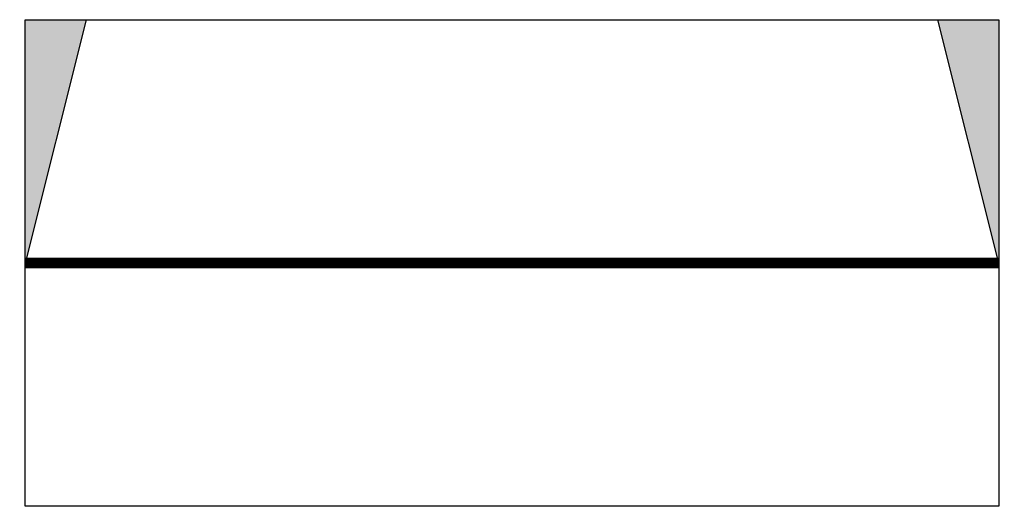
# Model space of a CAD drawing. Units: millimetres. Extents: x -4 to 804, y -200 to 200.
import ezdxf

# ---------------------------------------------------------------- set-up
doc = ezdxf.new("R2010")
doc.units = ezdxf.units.MM

# ---------------------------------------------------------------- blocks, each defined once
blk = doc.blocks.new('NRE-667')
for points in [[(0, 0), (50, 200), (0, 200)], [(800, 0), (750, 200), (800, 200)]]:
    blk.add_hatch(color=256).paths.add_polyline_path(points)
for p, q in [((50, 200), (0, 0)), ((800, 0), (750, 200))]:
    blk.add_line(p, q)
blk.add_lwpolyline([(800, -200), (0, -200), (0, 200), (800, 200)], close=True)
at = {"const_width": 9}
blk.add_lwpolyline([(0, 0), (800, 0)], dxfattribs=at)
at = {"color": 2, "extrusion": (0, 0.001995, 0.999998)}
blk.add_text('DL 11/2017', height=25, dxfattribs=at).set_placement((146.89, 143.62, 0.38))
at = {"extrusion": (0, 0.001995, 0.999998)}
for s, p in [('800', (347.47, 51.53, 0.34)), ('MiMal', (311.31, -84.24, 0.31)), ('NRE-667', (263.89, -168.3, 0.31))]:
    blk.add_text(s, height=50, dxfattribs=at).set_placement(p)

msp = doc.modelspace()

# ---------------------------------------------------------------- block references
msp.add_blockref('NRE-667', (0, 0))

doc.saveas('drawing.dxf')
